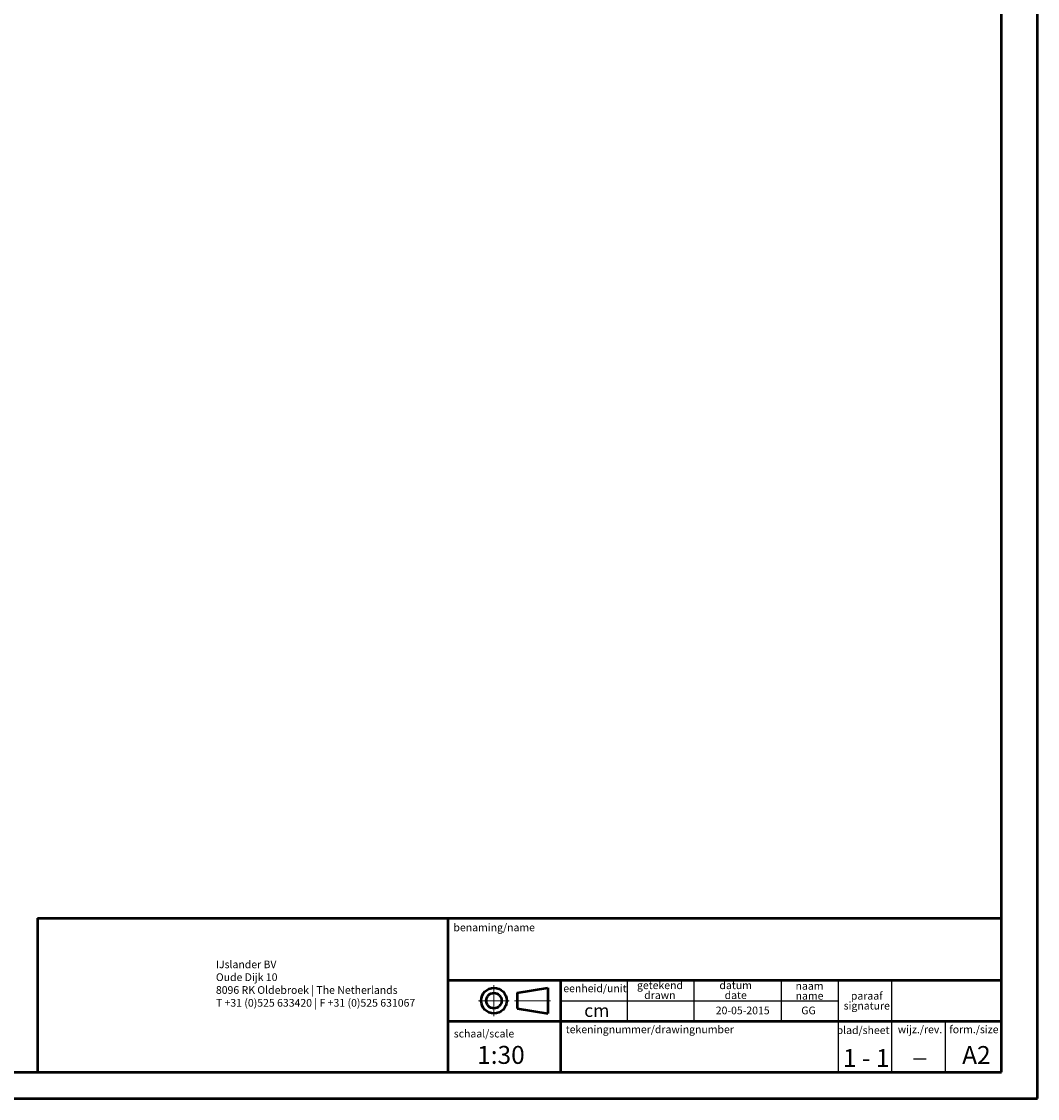
# Model space of a CAD drawing. Units: millimetres. Extents: x 0 to 59.4, y 0 to 42.1.
# Drawn here: x 39.6 to 59.4, y 0 to 21 of the extents above; entities that cross this region are included whole.
import ezdxf

# ---------------------------------------------------------------- set-up
doc = ezdxf.new("R2010")
doc.units = ezdxf.units.MM
doc.linetypes.add('CENTERX2', pattern=[2.032, 1.27, -0.254, 0.254, -0.254])
doc.styles.add('SLDTEXTSTYLE0', font='TXT', dxfattribs={"width": 0.605})
doc.styles.add('SLDTEXTSTYLE1', font='TXT', dxfattribs={"width": 0.617347})
doc.styles.add('SLDTEXTSTYLE2', font='TXT', dxfattribs={"width": 0.563})

# ---------------------------------------------------------------- blocks, each defined once
blk = doc.blocks.new('SW_NOTE_4')
at = {"color": 0, "linetype": 'Continuous', "lineweight": 0, "char_height": 0.15, "attachment_point": 1, "style": 'SLDTEXTSTYLE0'}
for s, insert in [('IJslander BV', (0, 0.193)), ('Oude Dijk 10', (0, -0.057)), ('8096 RK Oldebroek | The Netherlands', (0, -0.307)), ('T +31 (0)525 633420 | F +31 (0)525 631067', (0, -0.557))]:
    blk.add_mtext(s, dxfattribs=dict(at, insert=insert))
blk = doc.blocks.new('SW_NOTE_5')
at = {"color": 0, "linetype": 'Continuous', "lineweight": 0, "char_height": 0.15, "attachment_point": 2, "style": 'SLDTEXTSTYLE1'}
for s, insert in [('naam', (0.213, 0.193)), ('name', (0.213, 0))]:
    blk.add_mtext(s, dxfattribs=dict(at, insert=insert))
blk = doc.blocks.new('SW_NOTE_6')
at = {"color": 0, "linetype": 'Continuous', "lineweight": 0, "char_height": 0.15, "attachment_point": 2, "style": 'SLDTEXTSTYLE1'}
for s, insert in [('datum', (0.287, 0.193)), ('date', (0.288, 0))]:
    blk.add_mtext(s, dxfattribs=dict(at, insert=insert))
blk = doc.blocks.new('SW_NOTE_7')
at = {"color": 0, "linetype": 'Continuous', "lineweight": 0, "char_height": 0.15, "attachment_point": 2, "style": 'SLDTEXTSTYLE1'}
for s, insert in [('signature', (0.244, 0)), ('paraaf', (0.244, 0.193))]:
    blk.add_mtext(s, dxfattribs=dict(at, insert=insert))
blk = doc.blocks.new('SW_NOTE_8')
at = {"color": 0, "linetype": 'Continuous', "lineweight": 0, "char_height": 0.15, "attachment_point": 2, "style": 'SLDTEXTSTYLE1'}
for s, insert in [('getekend', (0.354, 0.193)), ('drawn', (0.352, 0))]:
    blk.add_mtext(s, dxfattribs=dict(at, insert=insert))
blk = doc.blocks.new('SW_NOTE_9')
at = {"color": 0, "linetype": 'Continuous', "lineweight": 0, "attachment_point": 2}
for s, insert, char_height, style in [('blad/sheet', (0.389, 0.193), 0.15, 'SLDTEXTSTYLE0'), ('1 - 1', (0.451, -0.25), 0.35, 'SLDTEXTSTYLE2')]:
    blk.add_mtext(s, dxfattribs=dict(at, insert=insert, char_height=char_height, style=style))

msp = doc.modelspace()

# ---------------------------------------------------------------- linework, layer by layer
at = {"color": 7, "linetype": 'Continuous', "lineweight": 50}
for p, q in [((59.40001, 0.00001), (59.40001, 42.00001)), ((58.70001, 0.51001), (58.70001, 41.47001)), ((0.00001, 0.00001), (59.40001, 0.00001))]:
    msp.add_line(p, q, dxfattribs=at)
at = {"color": 179, "linetype": 'Continuous', "lineweight": 50}
for p, q in [((39.90001, 3.51701), (58.70001, 3.51701)), ((39.90001, 3.51701), (39.90001, 0.51001)), ((47.90001, 3.51701), (47.90001, 0.51701)), ((47.90001, 2.30701), (58.70001, 2.30701)), ((49.25001, 2.05701), (49.85001, 2.15701)), ((49.85001, 2.15701), (49.85001, 1.65701)), ((50.10001, 2.30701), (50.10001, 0.50701)), ((49.25001, 2.05701), (49.25001, 1.75701)), ((49.25001, 1.75701), (49.85001, 1.65701)), ((47.90001, 1.50701), (58.70001, 1.50701)), ((1.50001, 0.51001), (58.70001, 0.51001))]:
    msp.add_line(p, q, dxfattribs=at)
at = {"color": 179, "linetype": 'CENTERX2', "lineweight": 18}
for p, q in [((48.80001, 2.20701), (48.80001, 1.60701)), ((48.50001, 1.90701), (49.10001, 1.90701)), ((49.20001, 1.90701), (49.90001, 1.90701))]:
    msp.add_line(p, q, dxfattribs=at)
at = {"color": 179, "linetype": 'Continuous', "lineweight": 25}
for p, q in [((51.40001, 2.30701), (51.40001, 1.50701)), ((52.70001, 2.30701), (52.70001, 1.50701)), ((54.40001, 2.30701), (54.40001, 1.50701)), ((56.55644, 2.30701), (56.55644, 0.50701)), ((50.10001, 1.90701), (55.51288, 1.90701)), ((57.60001, 1.51701), (57.60001, 0.51701))]:
    msp.add_line(p, q, dxfattribs=at)
at = {"color": 7, "linetype": 'Continuous', "lineweight": 25}
msp.add_line((55.51288, 2.30701), (55.51288, 0.50701), dxfattribs=at)
at = {"color": 179, "linetype": 'Continuous', "lineweight": 50}
for radius in [0.25, 0.15]:
    msp.add_circle((48.80001, 1.90701), radius, dxfattribs=at)

# ---------------------------------------------------------------- block references
at = {"color": 7, "linetype": 'Continuous', "lineweight": 0}
for name, p in [('SW_NOTE_4', (43.37749, 2.49692)), ('SW_NOTE_8', (51.68423, 2.08951)), ('SW_NOTE_6', (53.22705, 2.0891)), ('SW_NOTE_5', (54.74148, 2.07733)), ('SW_NOTE_7', (55.82683, 1.884)), ('SW_NOTE_9', (55.60984, 1.21367))]:
    msp.add_blockref(name, p, dxfattribs=at)

# ---------------------------------------------------------------- texts
at = {"color": 7, "linetype": 'Continuous', "lineweight": 0, "attachment_point": 1}
for s, insert, char_height, style in [('benaming/name', (48.01039, 3.41065), 0.15, 'SLDTEXTSTYLE1'), ('eenheid/unit', (50.15267, 2.2226), 0.15, 'SLDTEXTSTYLE1'), ('cm', (50.56086, 1.84041), 0.25, 'SLDTEXTSTYLE1'), ('20-05-2015', (53.12632, 1.79121), 0.15, 'SLDTEXTSTYLE1'), ('GG', (54.79367, 1.79121), 0.15, 'SLDTEXTSTYLE1'), ('schaal/scale', (48.01658, 1.33974), 0.15, 'SLDTEXTSTYLE1'), ('tekeningnummer/drawingnumber', (50.20001, 1.4226), 0.15, 'SLDTEXTSTYLE1'), ('wijz./rev.', (56.67561, 1.42218), 0.15, 'SLDTEXTSTYLE1'), ('form./size', (57.68126, 1.42218), 0.15, 'SLDTEXTSTYLE1'), ('1:30', (48.47262, 1.02464), 0.35, 'SLDTEXTSTYLE1'), ('A2', (57.93126, 1.02166), 0.35, 'SLDTEXTSTYLE1'), ('_', (56.97443, 1.17263), 0.35, 'SLDTEXTSTYLE0')]:
    msp.add_mtext(s, dxfattribs=dict(at, insert=insert, char_height=char_height, style=style))

doc.saveas('drawing.dxf')
